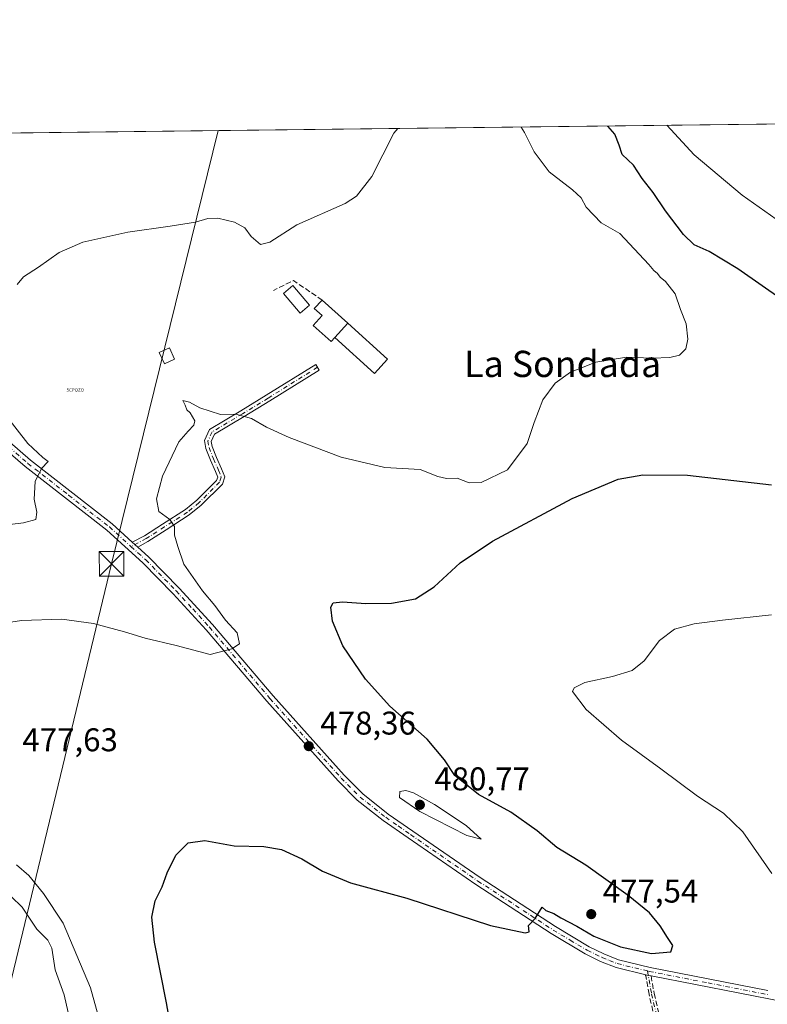
# Model space of a CAD drawing. Units: metres. Extents: x 580320 to 583769, y 4715017 to 4717370.
# Drawn here: x 580815 to 581043, y 4717070 to 4717370 of the extents above; entities that cross this region are included whole.
import ezdxf
from ezdxf.enums import TextEntityAlignment as Align

# ---------------------------------------------------------------- set-up
doc = ezdxf.new("R2010")
doc.units = ezdxf.units.M
doc.header["$MEASUREMENT"] = 0
doc.linetypes.add('DGN Style 3', pattern=[2.307223458686699, 1.648016756204785, -0.6592067024819142])
doc.linetypes.add('DGN Style 4', pattern=[2.6384748266838614, 1.318413404963828, -0.6592067024819142, 0.001648016756204785, -0.6592067024819142])
for name, color, linetype, lineweight in [('Camino Cxs', 7, 'Continuous', 0), ('Camino eje', 30, 'DGN Style 4', 13), ('Captación pozo', 7, 'Continuous', 0), ('Comarca CxS', 21, 'Continuous', 0), ('Comunidad Autónoma CxS', 142, 'Continuous', 0), ('Corriente natural lineal oculto', 9, 'DGN Style 4', 13), ('Cultivos herbáceos CxS', 92, 'Continuous', 0), ('Curva de nivel maestra', 30, 'Continuous', 30), ('Curva de nivel normal', 30, 'Continuous', 0), ('Edificación Cxs', 1, 'Continuous', 13), ('Edificación ligera Cxs', 1, 'Continuous', 0), ('Huerta CxS', 92, 'Continuous', 0), ('Municipio CxS', 4, 'Continuous', 0), ('Muro lineal', 1, 'DGN Style 3', 13), ('Piscina CxS', 4, 'Continuous', 0), ('Pista no pavimentada Cxs', 111, 'Continuous', 0), ('Pista no pavimentada eje', 91, 'DGN Style 4', 0), ('Provincia CxS', 1, 'Continuous', 0), ('Punto de cota en terreno', 7, 'Continuous', 0), ('Rótulo de punto de cota en terreno', 7, 'Continuous', 0), ('Senda', 7, 'DGN Style 3', 0), ('Tendido', 6, 'Continuous', 0), ('Texto cartográfico', 7, 'Continuous', 0), ('Torre de tendido puntual', 7, 'Continuous', 0)]:
    doc.layers.add(name, color=color, linetype=linetype, lineweight=lineweight)
doc.styles.add('Style-Arial', font='txt')
doc.styles.add('Style-font001', font='font001.shx')

# ---------------------------------------------------------------- blocks, each defined once
blk = doc.blocks.new('*U11')
at = {"layer": 'Cultivos herbáceos CxS', "color": 92, "linetype": 'Continuous', "lineweight": 0}
blk.add_polyline3d([(580656.8391000004, 4717043.830900001, 494.2167000000045), (580660.6778999995, 4717111.309599999, 492.6616999999969), (580660.6908999998, 4717111.763900001, 492.6508000000031), (580660.6863000002, 4717112.0363, 492.6456000000035), (580657.2150999998, 4717213.952299999, 492.2226999999984), (580656.5114000002, 4717241.0726, 492.9799999999959), (580656.1216000002, 4717280.667400001, 494.1013999999996), (580656.1199000003, 4717280.7808, 494.1073000000034), (580655.0513000004, 4717325.260700001, 496.1680000000051), (580654.9034000002, 4717334.0363, 496.5654000000068), (581392.3442000002, 4717342.752900001, 467.0684000000037)], dxfattribs=at)
blk = doc.blocks.new('5CPOZO')
at = {"layer": 'Captación pozo', "color": 7, "linetype": 'Continuous', "lineweight": 0, "style": 'Style-font001'}
blk.add_text('5CPOZO', height=0.1, dxfattribs=at).set_placement((-7.275957614183426e-12, 0))
blk = doc.blocks.new('5PATER')
at = {"layer": 'Huerta CxS', "linetype": 'Continuous', "lineweight": 0}
h = blk.add_hatch(color=51, dxfattribs=at)
edge = h.paths.add_edge_path()
edge.add_ellipse((0, 0), major_axis=(-0.1095731443231308, -0.1110710700762829), ratio=0.9994222409660322, start_angle=0, end_angle=360)
blk = doc.blocks.new('5TTEND')
at = {"layer": 'Corriente natural lineal oculto', "color": 7, "linetype": 'Continuous', "lineweight": 0}
for p, q in [((-0.375, 0.3754), (0.375, -0.3746)), ((0.3720000000000001, 0.3784000000000001), (-0.3720000000000001, -0.3776))]:
    blk.add_line(p, q, dxfattribs=at)
at = {"layer": 'Corriente natural lineal oculto', "color": 7, "linetype": 'Continuous', "lineweight": 0, "flags": 128}
blk.add_lwpolyline([(-0.375, -0.3746), (0.375, -0.3746), (0.375, 0.3754), (-0.375, 0.3754), (-0.3720000000000001, -0.3776)], dxfattribs=at)

msp = doc.modelspace()

# ---------------------------------------------------------------- linework, layer by layer
at = {"layer": 'Camino Cxs', "color": 7, "linetype": 'Continuous', "lineweight": 0, "extrusion": (0.056301111960101, -0.05100599780627794, 0.9971101107600114), "elevation": -207422.4309825044, "flags": 128}
msp.add_lwpolyline([(3885894.201394978, 2728783.023664163), (3885894.201394978, 2728785.279820621)], dxfattribs=at)
at = {"layer": 'Camino Cxs', "color": 7, "linetype": 'Continuous', "lineweight": 0}
msp.add_polyline3d([(580850.9184999998, 4717209.617699999, 482.3938999999955), (580849.2512999997, 4717211.1281, 482.5653000000021), (580853.0027000001, 4717213.054300001, 481.9514000000054), (580858.5186999999, 4717216.600099999, 480.4336000000039), (580865.4826999997, 4717221.067700001, 478.9584000000032), (580868.9710999997, 4717223.9101, 478.6469999999972), (580874.9861000003, 4717229.925100001, 478.8738000000012), (580875.3284999998, 4717230.9527, 479.0567000000011), (580874.6721000001, 4717232.703299999, 479.2798999999941), (580873.0862999996, 4717236.1391, 480.3015000000014), (580871.7210999997, 4717239.6887, 480.502999999997), (580871.2423, 4717242.0823, 480.8349000000017), (580872.8378999997, 4717245.4329, 480.903999999995), (580882.3539000005, 4717251.1425, 480.6601999999984), (580890.1518999999, 4717255.900699999, 481.0899000000064), (580905.2292999999, 4717265.291099999, 481.7480000000069), (580906.2867000002, 4717263.5933, 481.5720000000001), (580891.2015000005, 4717254.1983, 480.8227000000043), (580883.3892999999, 4717249.431299999, 480.2786000000052), (580874.3843, 4717244.0285, 482.2936000000045), (580873.3339000001, 4717241.822699999, 481.9945000000008), (580873.6489000004, 4717240.2477, 482.0013000000035), (580874.9294999996, 4717236.918099999, 482.4955000000046), (580876.5188999996, 4717233.4747, 480.5314999999973), (580877.4499000004, 4717230.991900001, 479.386599999998), (580876.7341, 4717228.844699999, 478.8711999999941), (580870.3135000002, 4717222.424100001, 478.5206999999937), (580866.6580999997, 4717219.445699999, 478.7979999999953), (580859.5992999999, 4717214.917300001, 480.4732999999979), (580854.0027000001, 4717211.319499999, 481.9165999999968)], close=True, dxfattribs=at)
msp.add_polyline3d([(580849.2512999997, 4717211.1281, 482.5653000000021), (580853.0027000001, 4717213.054300001, 481.9514000000054), (580858.5186999999, 4717216.600099999, 480.4336000000039), (580865.4826999997, 4717221.067700001, 478.9584000000032), (580868.9710999997, 4717223.9101, 478.6469999999972), (580874.9861000003, 4717229.925100001, 478.8738000000012), (580875.3284999998, 4717230.9527, 479.0567000000011), (580874.6721000001, 4717232.703299999, 479.2798999999941), (580873.0862999996, 4717236.1391, 480.3015000000014), (580871.7210999997, 4717239.6887, 480.502999999997), (580871.2423, 4717242.0823, 480.8349000000017), (580872.8378999997, 4717245.4329, 480.903999999995), (580882.3539000005, 4717251.1425, 480.6601999999984), (580890.1518999999, 4717255.900699999, 481.0899000000064), (580905.2292999999, 4717265.291099999, 481.7480000000069), (580906.2867000002, 4717263.5933, 481.5720000000001), (580891.2015000005, 4717254.1983, 480.8227000000043), (580883.3892999999, 4717249.431299999, 480.2786000000052), (580874.3843, 4717244.0285, 482.2936000000045), (580873.3339000001, 4717241.822699999, 481.9945000000008), (580873.6489000004, 4717240.2477, 482.0013000000035), (580874.9294999996, 4717236.918099999, 482.4955000000046), (580876.5188999996, 4717233.4747, 480.5314999999973), (580877.4499000004, 4717230.991900001, 479.386599999998), (580876.7341, 4717228.844699999, 478.8711999999941), (580870.3135000002, 4717222.424100001, 478.5206999999937), (580866.6580999997, 4717219.445699999, 478.7979999999953), (580859.5992999999, 4717214.917300001, 480.4732999999979), (580854.0027000001, 4717211.319499999, 481.9165999999968), (580850.9184999998, 4717209.617699999, 482.3938999999955)], dxfattribs=at)
at = {"layer": 'Camino eje', "color": 30, "linetype": 'DGN Style 4', "lineweight": 13}
for points in [[(580905.7581000002, 4717264.442100001, 481.6671999999963), (580890.6766999997, 4717255.049500001, 480.9655999999959), (580882.8715000004, 4717250.286900001, 480.4695999999968), (580873.6111000003, 4717244.730699999, 481.5059999999939), (580872.2880999995, 4717241.952500001, 481.1616999999969), (580872.6851000004, 4717239.9681, 480.9621999999945), (580874.0078999996, 4717236.5285, 481.3325000000041), (580875.5954999998, 4717233.0891, 479.840400000001), (580876.3892999999, 4717230.972300001, 479.2209000000003), (580875.8601000002, 4717229.3849, 478.8891000000004), (580869.6423000004, 4717223.167099999, 478.5843000000023), (580866.0705000004, 4717220.2567, 478.8850999999996), (580859.0588999996, 4717215.7587, 480.4514999999956), (580853.5027000001, 4717212.186899999, 481.9306999999972), (580848.8558999998, 4717209.801100001, 482.6585999999952)], [(581006.4496999999, 4717080.3125, 473.4937999999966), (581007.7001, 4717073.3301, 472.8426999999938), (581009.9501, 4717063.790100001, 471.5087000000058), (581011.6601, 4717058.590100001, 470.9051000000036), (581013.1201, 4717054.0001, 470.1937999999937), (581014.8300999999, 4717049.420100001, 469.5503000000026), (581016.5500999996, 4717045.8201, 468.8834999999963), (581019.4600999998, 4717040.0001, 468.5363000000071), (581022.9001000002, 4717035.540100001, 468.491200000004), (581028.7100999998, 4717026.4901, 467.2786000000052), (581039.1501000002, 4717012.7301, 466.2271999999939), (581046.9501, 4716999.600099999, 465.0157000000036)]]:
    msp.add_polyline3d(points, dxfattribs=at)
at = {"layer": 'Comarca CxS', "color": 21, "linetype": 'Continuous', "lineweight": 0, "flags": 128}
msp.add_lwpolyline([(582763.5422738742, 4715045.365065165), (580346.9200006053, 4715016.809982819), (580320.1900006047, 4717330.079982796), (580457.3354364355, 4717331.701049293), (582841.8728355976, 4717359.886410837), (583738.1100006319, 4717370.479982797), (583749.0542705408, 4716462.082018934), (583765.98000063, 4715057.209982819)], close=True, dxfattribs=at)
at = {"layer": 'Comunidad Autónoma CxS', "color": 142, "linetype": 'Continuous', "lineweight": 0, "flags": 128}
msp.add_lwpolyline([(582763.5422738742, 4715045.365065165), (580346.9200006053, 4715016.809982819), (580320.1900006047, 4717330.079982796), (580457.3354364355, 4717331.701049293), (582841.8728355976, 4717359.886410837), (583738.1100006319, 4717370.479982797), (583749.0542705408, 4716462.082018934), (583765.98000063, 4715057.209982819)], close=True, dxfattribs=at)
at = {"layer": 'Cultivos herbáceos CxS', "color": 92, "linetype": 'Continuous', "lineweight": 0, "extrusion": (0.06307349994443034, 0.0007455347388315543, 0.9980086060664574), "elevation": 40638.16547037947, "flags": 128}
msp.add_lwpolyline([(4710141.61406136, -635110.6267661767), (4710141.614061361, -635672.9742232392)], dxfattribs=at)
at = {"layer": 'Curva de nivel maestra', "color": 30, "linetype": 'Continuous', "lineweight": 30, "elevation": 475, "flags": 128}
for points in [[(581047.8700000001, 4717284.780099999), (581033.9900000002, 4717294.4801), (581025.2800000003, 4717299.8101), (581020.7100000001, 4717301.790100001), (581017.3899999997, 4717304.950099999), (581011.9100000003, 4717312.1801), (581008.1699999999, 4717317.780099999), (581004.8200000003, 4717322.0801), (581002.2199999997, 4717326.1501), (580998.7400000002, 4717329.380100001), (580997.8399999999, 4717332.190099999), (580996.5099999999, 4717335.600099999), (580994.3267000001, 4717338.0483)], [(580862.6200000001, 4717053.800100001), (580859.6500000004, 4717070.620100001), (580856.04, 4717089.0701), (580855.2199999997, 4717096.7501), (580856.2000000002, 4717101.7301), (580858.4000000004, 4717105.950099999), (580859.8799999999, 4717110.280099999), (580862.54, 4717115.620100001), (580866.3399999999, 4717119.4001), (580871.3399999999, 4717120.0801), (580880.3399999999, 4717118.5001), (580889.3399999999, 4717118.3101), (580894.7999999998, 4717117.390100001), (580900.9600000001, 4717114.540100001), (580907.2800000003, 4717110.7601), (580915.7999999998, 4717107.1801), (580933.0700000003, 4717102.5001), (580958.5800000001, 4717094.1601), (580969.1100000005, 4717091.9301), (580970.3799999999, 4717092.300100001), (580970.1799999997, 4717094.140100001), (580972.1600000003, 4717096.280099999), (580974.3600000005, 4717099.8201), (580975.4600000001, 4717098.770099999), (580977.8700000001, 4717097.8201), (580980.0199999996, 4717096.5001), (580984.8899999997, 4717093.940099999), (580990.1200000001, 4717090.9301), (580998.1799999997, 4717087.6601), (581007.6399999997, 4717085.640100001), (581013.5999999996, 4717086.1801), (581014.2300000004, 4717088.120100001), (581012.5499999998, 4717090.5001), (581010.3600000005, 4717094.130100001), (581007.0999999996, 4717098.0101), (581000.5899999999, 4717103.360099999), (580987.6799999997, 4717112.600099999), (580978.8300000001, 4717117.960100001), (580972.8099999996, 4717123.050100001), (580964.7599999999, 4717128.720100001), (580954.8799999999, 4717134.1601), (580947.6299999999, 4717139.920100001), (580944.5099999999, 4717144.700099999), (580939.1799999997, 4717151.0601), (580927.8600000005, 4717161.130100001), (580920.3899999997, 4717169.360099999), (580913.5099999999, 4717179.460100001), (580910.3399999999, 4717187.050100001), (580909.8499999996, 4717191.3301), (580910.5700000003, 4717192.640100001), (580913.3899999997, 4717192.920100001), (580920.5300000003, 4717192.390100001), (580928.3899999997, 4717192.4801), (580935.6699999999, 4717193.860099999), (580941.3399999999, 4717197.450099999), (580949.3300000001, 4717204.8201), (580959.1200000001, 4717211.370100001), (580983.5099999999, 4717224.440099999), (580997.4600000001, 4717230.340100001), (581005, 4717231.6601), (581018.7000000002, 4717231.520099999), (581044.3300000001, 4717228.610099999)]]:
    msp.add_lwpolyline(points, dxfattribs=at)
at = {"layer": 'Curva de nivel normal', "color": 30, "linetype": 'Continuous', "lineweight": 0, "flags": 128}
for points, elevation in [([(580802.25, 4717185.220100001), (580815.4400000004, 4717187.200099999), (580827.7199999997, 4717187.600099999), (580837.3700000001, 4717186.290100001), (580846.8600000005, 4717183.800100001), (580853.1699999999, 4717181.780099999), (580862.6100000005, 4717179.550100001), (580872.9800000004, 4717176.800100001), (580879.5800000001, 4717178.620100001), (580881.9299999997, 4717180.0701), (580881.2400000002, 4717183.420100001), (580877.7100000001, 4717187.3101), (580874.4800000004, 4717191.7501), (580870.6799999997, 4717196.280099999), (580864.9800000004, 4717204.420100001), (580863.1399999997, 4717209.770099999), (580862.1799999997, 4717213.290100001), (580862.0999999996, 4717215.860099999), (580860.7199999997, 4717217.9801), (580857.3399999999, 4717220.440099999), (580856.6299999999, 4717224.370100001), (580858.4299999997, 4717231.290100001), (580863.4199999999, 4717241.7401), (580866.3099999996, 4717244.9801), (580868.04, 4717246.800100001), (580868.2999999998, 4717248.0701), (580866.9400000004, 4717250.540100001), (580865.8499999996, 4717251.450099999), (580865.3499999996, 4717252.950099999), (580864.6500000004, 4717254.3201), (580866.7300000004, 4717253.770099999), (580869.9000000004, 4717252.0801), (580876.1699999999, 4717250.020099999), (580880.8399999999, 4717250.110099999), (580885.6100000005, 4717248.880100001), (580890.2300000004, 4717246.170100001), (580897.0700000003, 4717243.0601), (580913.0199999996, 4717237.0801), (580926.3200000003, 4717233.9301), (580937.0599999996, 4717233.2301), (580942.5199999996, 4717231.130100001), (580945.0899999999, 4717230.5701), (580948.4100000003, 4717230.6501), (580952, 4717229.190099999), (580955.6600000003, 4717229.290100001), (580963.7100000001, 4717233.1501), (580969.7000000002, 4717241.1601), (580971.8499999996, 4717247.5801), (580974.5199999996, 4717254.5001), (580978.2999999998, 4717259.600099999), (580982.9900000002, 4717262.940099999), (580990.6799999997, 4717266.0001), (581000.0800000001, 4717267.590100001), (581007.9199999999, 4717267.2601), (581013.2800000003, 4717267.4001), (581016.25, 4717268.1801), (581018.1799999997, 4717270.040100001), (581018.7999999998, 4717273.030099999), (581018.2100000001, 4717277.710100001), (581016.5199999996, 4717282.100099999), (581014.8700000001, 4717286.8101), (581011.9800000004, 4717290.590100001), (581010.3300000001, 4717291.940099999), (581009.4600000001, 4717293.0701), (581008.3600000005, 4717293.960100001), (581006.8899999997, 4717295.840100001), (580998.0099999999, 4717305.300100001), (580992.2999999998, 4717308.4901), (580987.7000000002, 4717313.270099999), (580986.2599999999, 4717316.100099999), (580983.5999999996, 4717318.540100001), (580976.4800000004, 4717324.0801), (580971.8799999999, 4717330.200099999), (580968.9600000001, 4717336.0601), (580967.8986999998, 4717337.735900001)], 480), ([(580930.2800000003, 4717337.2915), (580929.0199999996, 4717335.8201), (580922.3399999999, 4717322.600099999), (580917.7000000002, 4717316.690099999), (580914.1900000004, 4717314.4301), (580899.4100000003, 4717307.940099999), (580891.1699999999, 4717302.630100001), (580888.4100000003, 4717301.940099999), (580885.4800000004, 4717304.340100001), (580883.5599999996, 4717306.9801), (580880.4199999999, 4717308.6801), (580875.3300000001, 4717309.920100001), (580872.2800000003, 4717309.860099999), (580868.5199999996, 4717308.770099999), (580860.8399999999, 4717307.460100001), (580847.9299999997, 4717305.6801), (580834.1600000003, 4717302.5701), (580826.9299999997, 4717299.4301), (580820.6799999997, 4717294.960100001), (580816.0499999998, 4717292.030099999), (580814.1299999999, 4717289.7301)], 485), ([(581047.4800000004, 4717308.420100001), (581035.3099999996, 4717316.9101), (581020.6600000003, 4717329.2601), (581012.3633000003, 4717338.261499999)], 470), ([(580809.5, 4717251.380100001), (580817.3799999999, 4717241.1601), (580822.0099999999, 4717236.960100001), (580823.5499999998, 4717235.720100001), (580821.5999999996, 4717233.610099999), (580819.5999999996, 4717229.610099999), (580819.29, 4717224.270099999), (580820.1200000001, 4717220.2601), (580819.8399999999, 4717218.050100001), (580816.0099999999, 4717216.970100001), (580807.5700000003, 4717216.0101)], 485), ([(581044.4199999999, 4717110.0601), (581035.5, 4717122.770099999), (581029.6600000003, 4717128.4801), (581021.7000000002, 4717133.640100001), (581010.5199999996, 4717141.950099999), (580998.54, 4717150.690099999), (580987.6900000004, 4717160.100099999), (580983.5999999996, 4717165.5101), (580984.04, 4717166.630100001), (580987.3399999999, 4717168.3301), (580995.79, 4717170.170100001), (581001.8099999996, 4717171.9801), (581005.4500000002, 4717174.950099999), (581010.1100000005, 4717181.090100001), (581014.6600000003, 4717184.590100001), (581020.6600000003, 4717186.200099999), (581029.3300000001, 4717187.350099999), (581044.3300000001, 4717188.940099999)], 470), ([(580932.7300000004, 4717135.380100001), (580930.9000000004, 4717135.030099999), (580930.7999999998, 4717133.2301), (580937, 4717128.950099999), (580951.3200000003, 4717121.590100001), (580955.6900000004, 4717120.5601), (580951.0899999999, 4717124.670100001), (580941.4900000002, 4717131.100099999), (580935.0300000003, 4717134.610099999), (580932.7300000004, 4717135.380100001)], 480), ([(580840.3700000001, 4717061.190099999), (580836.5199999996, 4717075.220100001), (580828.1600000003, 4717094.850099999), (580822.1299999999, 4717103.950099999), (580817.7300000004, 4717109.470100001), (580813.9400000004, 4717112.640100001)], 480), ([(580812.29, 4717103.050100001), (580815.6100000005, 4717099.7401), (580820.1500000004, 4717093.030099999), (580823.5, 4717089.7601), (580824.7000000002, 4717087.3101), (580825.75, 4717080.690099999), (580828.4600000001, 4717073.0701), (580829.7199999997, 4717067.6601)], 485)]:
    msp.add_lwpolyline(points, dxfattribs=dict(at, elevation=elevation))
at = {"layer": 'Edificación Cxs', "color": 1, "linetype": 'Continuous', "lineweight": 13, "elevation": 485.6863000000012, "flags": 128}
msp.add_lwpolyline([(580911.0201000003, 4717273.4901), (580909.9200999998, 4717272.270099999), (580904.4600999998, 4717277.170100001), (580907.1801000005, 4717280.200099999), (580904.7500999998, 4717282.390100001), (580907.2200999996, 4717284.9101), (580915.0000999998, 4717277.920100001)], close=True, dxfattribs=at)
at = {"layer": 'Edificación Cxs', "color": 1, "linetype": 'Continuous', "lineweight": 13, "extrusion": (0.009629199932868213, -0.008651427702862933, 0.999916212143475), "elevation": -34732.63042483504, "flags": 128}
msp.add_lwpolyline([(580875.6159485554, 4717160.959710279), (580883.3968916761, 4717153.969448674)], dxfattribs=at)
at = {"layer": 'Edificación Cxs', "color": 1, "linetype": 'Continuous', "lineweight": 13, "extrusion": (-0.05855601316756932, -0.06517666793050522, 0.9961542025607261), "elevation": -340989.5351734745, "flags": 128}
msp.add_lwpolyline([(-2720497.83503681, 3882363.287317437), (-2720497.83503681, 3882369.26558361)], dxfattribs=at)
at = {"layer": 'Edificación Cxs', "color": 1, "linetype": 'Continuous', "lineweight": 13}
msp.add_polyline3d([(580911.0201000003, 4717273.4901, 484.3285999999935), (580909.9200999998, 4717272.270099999, 483.8114999999962), (580904.4600999998, 4717277.170100001, 484.297000000006), (580907.1801000005, 4717280.200099999, 485.6863000000012), (580904.7500999998, 4717282.390100001, 484.7881000000052), (580907.2200999996, 4717284.9101, 484.9878000000026)], dxfattribs=at)
at = {"layer": 'Edificación ligera Cxs', "color": 1, "linetype": 'Continuous', "lineweight": 0, "extrusion": (-0.05855601316756932, -0.06517666793050522, 0.9961542025607261), "elevation": -340989.5351734745, "flags": 128}
msp.add_lwpolyline([(-2720497.83503681, 3882363.287317437), (-2720497.83503681, 3882369.26558361)], dxfattribs=at)
at = {"layer": 'Edificación ligera Cxs', "color": 1, "linetype": 'Continuous', "lineweight": 0}
for points in [[(580915.0000999998, 4717277.920100001, 484.8524000000034), (580927.1700999998, 4717266.940099999, 483.3220000000001), (580923.1801000005, 4717262.520099999, 483.4698000000063), (580911.0201000003, 4717273.4901, 484.3285999999935)], [(580862.1601, 4717266.970100001, 483.2739000000002), (580859.0900999998, 4717265.520099999, 483.3908999999985), (580857.4901000002, 4717268.920100001, 484.0374000000011), (580860.5701000001, 4717270.360099999, 483.7016000000004), (580862.1601, 4717266.970100001, 483.2739000000002)]]:
    msp.add_polyline3d(points, dxfattribs=at)
for points in [[(580911.0201000003, 4717273.4901, 484.8524000000034), (580915.0000999998, 4717277.920100001, 484.8524000000034), (580927.1700999998, 4717266.940099999, 484.8524000000034), (580923.1801000005, 4717262.520099999, 484.8524000000034)], [(580862.1601, 4717266.970100001, 484.0374000000011), (580859.0900999998, 4717265.520099999, 484.0374000000011), (580857.4901000002, 4717268.920100001, 484.0374000000011), (580860.5701000001, 4717270.360099999, 484.0374000000011)]]:
    msp.add_3dface(points, dxfattribs=at)
at = {"layer": 'Municipio CxS', "color": 4, "linetype": 'Continuous', "lineweight": 0, "flags": 128}
msp.add_lwpolyline([(580457.3354364355, 4717331.701049293), (582841.8728355976, 4717359.886410837)], dxfattribs=at)
at = {"layer": 'Muro lineal', "color": 1, "linetype": 'DGN Style 3', "lineweight": 13, "extrusion": (-0.066840156209869, -0.01933570629067228, 0.99757632488952), "elevation": -129556.1524988985, "flags": 128}
msp.add_lwpolyline([(-4370058.645114274, 1864412.239352211), (-4370066.827936218, 1864405.491793004), (-4370065.675834747, 1864398.698244042)], dxfattribs=at)
at = {"layer": 'Piscina CxS', "color": 4, "linetype": 'Continuous', "lineweight": 0}
msp.add_polyline3d([(580903.2901, 4717283.370100001, 483.5071000000025), (580900.4301000005, 4717280.960100001, 483.0099000000046), (580895.3601000002, 4717286.940099999, 483.7636999999959), (580898.2100999998, 4717289.360099999, 484.1785999999993), (580903.2901, 4717283.370100001, 483.5071000000025)], dxfattribs=at)
msp.add_3dface([(580903.2901, 4717283.370100001, 483.5071000000025), (580900.4301000005, 4717280.960100001, 483.0099000000046), (580895.3601000002, 4717286.940099999, 483.7636999999959), (580898.2100999998, 4717289.360099999, 484.1785999999993)], dxfattribs=at)
at = {"layer": 'Pista no pavimentada Cxs', "color": 111, "linetype": 'Continuous', "lineweight": 0, "extrusion": (0.056301111960101, -0.05100599780627794, 0.9971101107600114), "elevation": -207422.4309825044, "flags": 128}
msp.add_lwpolyline([(3885894.201394978, 2728783.023664163), (3885894.201394978, 2728785.279820621)], dxfattribs=at)
at = {"layer": 'Pista no pavimentada Cxs', "color": 111, "linetype": 'Continuous', "lineweight": 0, "extrusion": (0.07665423684416556, -0.009315820094490576, 0.9970142142767101), "elevation": 1064.982510337213, "flags": 128}
msp.add_lwpolyline([(4752719.556832562, -7623.055169996805), (4752719.618910751, -7622.196564564598), (4752719.712294536, -7621.400120611652)], dxfattribs=at)
at = {"layer": 'Pista no pavimentada Cxs', "color": 111, "linetype": 'Continuous', "lineweight": 0}
for points in [[(580694.3576999997, 4717334.502699999, 495.7084000000032), (580694.3601000002, 4717334.5001, 495.7081999999937), (580699.2600999996, 4717329.540100001, 495.4870999999985), (580703.7600999996, 4717324.9901, 494.9728000000032), (580718.4600999998, 4717314.8101, 493.4103000000032), (580736.0500999996, 4717301.890100001, 491.9694000000018), (580751.7401000002, 4717289.860099999, 490.7574000000022), (580769.5100999996, 4717277.3201, 489.7670000000071), (580783.8701, 4717266.5801, 488.5504999999976), (580798.4101, 4717253.340100001, 487.3488999999972), (580818.1901000004, 4717236.100099999, 485.9728000000032), (580843.0900999998, 4717216.710100001, 483.317200000005), (580849.2512999997, 4717211.1281, 482.5653000000021)], [(581048.1601, 4717070.850099999, 472.3963999999978), (581007.5323999999, 4717078.805199999, 473.1637999999948), (581006.6901000004, 4717078.970100001, 473.2301000000007), (581005.9130999995, 4717079.158600001, 473.2915999999968), (580996.8400999998, 4717081.360099999, 473.6986999999936), (580992.0601000004, 4717083.2501, 474.0751000000019), (580987.4700999996, 4717085.520099999, 474.2819000000018), (580977.0401, 4717091.720100001, 474.5899999999965), (580954.0301000001, 4717106.710100001, 475.7891999999993), (580933.4301000005, 4717120.9001, 476.9579999999987), (580925.8300999999, 4717126.1801, 477.3545000000013), (580917.9101, 4717132.4301, 477.6046999999963), (580912.0900999998, 4717138.300100001, 477.9045999999944), (580890.3201000001, 4717162.590100001, 479.104800000001), (580871.8300999999, 4717184.380100001, 480.5285000000004), (580861.7600999996, 4717195.370100001, 481.5160000000033), (580852.5100999996, 4717204.800100001, 482.2981), (580841.4801000003, 4717214.790100001, 483.3217000000004), (580816.6101000002, 4717234.170100001, 485.6695999999939), (580795.4101, 4717252.350099999, 487.2289000000019)], [(581005.9130999995, 4717079.158600001, 473.2915999999968), (580996.8400999998, 4717081.360099999, 473.6986999999936), (580992.0601000004, 4717083.2501, 474.0751000000019), (580987.4700999996, 4717085.520099999, 474.2819000000018), (580977.0401, 4717091.720100001, 474.5899999999965), (580954.0301000001, 4717106.710100001, 475.7891999999993), (580933.4301000005, 4717120.9001, 476.9579999999987), (580925.8300999999, 4717126.1801, 477.3545000000013), (580917.9101, 4717132.4301, 477.6046999999963), (580912.0900999998, 4717138.300100001, 477.9045999999944), (580890.3201000001, 4717162.590100001, 479.104800000001), (580871.8300999999, 4717184.380100001, 480.5285000000004), (580861.7600999996, 4717195.370100001, 481.5160000000033), (580852.5100999996, 4717204.800100001, 482.2981), (580841.4801000003, 4717214.790100001, 483.3217000000004), (580816.6101000002, 4717234.170100001, 485.6695999999939), (580795.4101, 4717252.350099999, 487.2289000000019)], [(580798.4101, 4717253.340100001, 487.3488999999972), (580818.1901000004, 4717236.100099999, 485.9728000000032), (580843.0900999998, 4717216.710100001, 483.317200000005), (580849.2512999997, 4717211.1281, 482.5653000000021), (580850.9184999998, 4717209.617699999, 482.3938999999955), (580854.2401000002, 4717206.600099999, 482.2376999999979), (580863.5701000001, 4717197.090100001, 481.2541000000056), (580873.7100999998, 4717186.030099999, 480.420299999998), (580892.2100999998, 4717164.2301, 479.0298999999941), (580913.9101, 4717140.020099999, 477.9423999999999), (580919.5800999999, 4717134.300100001, 477.7366000000038), (580927.3201000001, 4717128.190099999, 477.5994000000064), (580934.8501000004, 4717122.950099999, 477.3540999999968), (580955.4200999998, 4717108.780099999, 476.1808000000019), (580978.3701, 4717093.850099999, 475.0215000000026), (580988.6700999998, 4717087.720100001, 474.4714999999997), (580993.0800999999, 4717085.540100001, 474.5420000000013), (580997.6001000004, 4717083.7401, 474.189400000003), (581007.2200999996, 4717081.4101, 473.7243000000017), (581043.1401000004, 4717074.380100001, 471.8617999999988)], [(580850.9184999998, 4717209.617699999, 482.3938999999955), (580854.2401000002, 4717206.600099999, 482.2376999999979), (580863.5701000001, 4717197.090100001, 481.2541000000056), (580873.7100999998, 4717186.030099999, 480.420299999998), (580892.2100999998, 4717164.2301, 479.0298999999941), (580913.9101, 4717140.020099999, 477.9423999999999), (580919.5800999999, 4717134.300100001, 477.7366000000038), (580927.3201000001, 4717128.190099999, 477.5994000000064), (580934.8501000004, 4717122.950099999, 477.3540999999968), (580955.4200999998, 4717108.780099999, 476.1808000000019), (580978.3701, 4717093.850099999, 475.0215000000026), (580988.6700999998, 4717087.720100001, 474.4714999999997), (580993.0800999999, 4717085.540100001, 474.5420000000013), (580997.6001000004, 4717083.7401, 474.189400000003), (581007.2200999996, 4717081.4101, 473.7243000000017), (581043.1401000004, 4717074.380100001, 471.8617999999988)], [(581048.1601, 4717070.850099999, 472.3963999999978), (581007.5323999999, 4717078.805199999, 473.1637999999948)]]:
    msp.add_polyline3d(points, dxfattribs=at)
at = {"layer": 'Pista no pavimentada eje', "color": 91, "linetype": 'DGN Style 4', "lineweight": 0}
for points in [[(580691.3974000001, 4717334.467700001, 495.9660000000004), (580692.7600999996, 4717333.0001, 495.792300000001), (580695.2100999998, 4717330.520099999, 495.7011000000057), (580702.3450999996, 4717323.3051, 495.0087000000058), (580709.8400999998, 4717318.120100001, 494.4608000000007), (580717.1901000004, 4717313.030099999, 493.6459999999934), (580725.9851000002, 4717306.5701, 493.0158999999985), (580734.7351000002, 4717300.140100001, 492.1576999999961), (580742.5800999999, 4717294.1251, 491.3595999999961), (580750.4401000004, 4717288.095100001, 490.9262000000017), (580759.3350999998, 4717281.815099999, 490.1637999999948), (580768.2200999996, 4717275.545100001, 489.6736999999994), (580773.0701000001, 4717271.920100001, 489.1860000000015), (580780.2500999998, 4717266.550100001, 488.665599999993), (580789.6401000004, 4717259.465100001, 487.8950000000041), (580796.9101, 4717252.845100001, 487.1782999999996), (580807.5100999996, 4717243.755100001, 486.0601000000024), (580817.4001000002, 4717235.1351, 485.9072000000015), (580829.8350999998, 4717225.4451, 484.2734999999957), (580842.2851, 4717215.7501, 483.331600000005), (580848.8558999998, 4717209.801100001, 482.6585999999952)], [(580848.8558999998, 4717209.801100001, 482.6585999999952), (580850.9483000003, 4717207.9055, 482.4423999999999), (580853.3750999998, 4717205.700099999, 482.2553999999946), (580862.6651, 4717196.2301, 481.3940000000002), (580867.7001, 4717190.735099999, 480.8748000000051), (580872.7701000003, 4717185.2051, 480.4973999999929), (580891.2651000004, 4717163.4101, 479.068299999999), (580913.0000999998, 4717139.1601, 477.895399999994), (580918.7451, 4717133.3651, 477.6515000000073), (580926.5751, 4717127.1851, 477.380799999999), (580930.3750999998, 4717124.545100001, 477.4174000000058), (580934.1401000004, 4717121.925100001, 477.0712000000058), (580954.7251000004, 4717107.745100001, 475.8942999999999), (580966.2001, 4717100.280099999, 475.3444000000018), (580977.7050999999, 4717092.7851, 474.672900000005), (580982.8551000003, 4717089.720100001, 474.6119000000036), (580988.0701000001, 4717086.620100001, 474.3012000000017), (580992.5701000001, 4717084.395099999, 474.2657999999938), (580994.8300999999, 4717083.495100001, 474.0822999999946), (580997.2200999996, 4717082.550100001, 473.6310999999987), (581006.4496999999, 4717080.3125, 473.4937999999966)], [(581006.4496999999, 4717080.3125, 473.4937999999966), (581006.9994999999, 4717080.179300001, 473.4661999999954), (581024.9151, 4717076.675100001, 472.4342999999935), (581043.3410999998, 4717073.0645, 471.8503999999957)]]:
    msp.add_polyline3d(points, dxfattribs=at)
at = {"layer": 'Provincia CxS', "color": 1, "linetype": 'Continuous', "lineweight": 0, "flags": 128}
msp.add_lwpolyline([(582763.5422738742, 4715045.365065165), (580346.9200006053, 4715016.809982819), (580320.1900006047, 4717330.079982796), (580457.3354364355, 4717331.701049293), (582841.8728355976, 4717359.886410837), (583738.1100006319, 4717370.479982797), (583749.0542705408, 4716462.082018934), (583765.98000063, 4715057.209982819)], close=True, dxfattribs=at)
at = {"layer": 'Senda', "color": 7, "linetype": 'DGN Style 3', "lineweight": 0, "extrusion": (0.07665423684416556, -0.009315820094490576, 0.9970142142767101), "elevation": 1064.982510337213, "flags": 128}
msp.add_lwpolyline([(4752719.556832562, -7623.055169996805), (4752719.618910751, -7622.196564564598), (4752719.712294536, -7621.400120611652)], dxfattribs=at)
at = {"layer": 'Senda', "color": 7, "linetype": 'DGN Style 3', "lineweight": 0}
for points in [[(581009.1715000002, 4717063.6065, 471.3347000000067), (581006.9215000002, 4717073.146500001, 472.8254000000015), (581006.9127000002, 4717073.189099999, 472.8263000000007), (581005.9027000006, 4717078.829100001, 473.2342000000062), (581005.8991, 4717078.8509, 473.2382000000071), (581005.8910999997, 4717078.930199999, 473.2523999999976), (581005.8910999997, 4717079.01, 473.2663999999932), (581005.8991, 4717079.089299999, 473.2799999999989), (581005.9130999995, 4717079.158600001, 473.2915999999968), (581006.6901000004, 4717078.970100001, 473.2301000000007), (581007.5323999999, 4717078.805199999, 473.1637999999948), (581008.4837999997, 4717073.492500001, 472.8907000000036), (581010.7209000001, 4717064.007300001, 471.7020000000048)], [(581009.1715000002, 4717063.6065, 471.3347000000067), (581006.9215000002, 4717073.146500001, 472.8254000000015), (581006.9127000002, 4717073.189099999, 472.8263000000007), (581005.9027000006, 4717078.829100001, 473.2342000000062), (581005.8991, 4717078.8509, 473.2382000000071), (581005.8910999997, 4717078.930199999, 473.2523999999976), (581005.8910999997, 4717079.01, 473.2663999999932), (581005.8991, 4717079.089299999, 473.2799999999989), (581005.9130999995, 4717079.158600001, 473.2915999999968)], [(581007.5323999999, 4717078.805199999, 473.1637999999948), (581008.4837999997, 4717073.492500001, 472.8907000000036), (581010.7209000001, 4717064.007300001, 471.7020000000048), (581012.4200999998, 4717058.84, 471.0184000000008), (581012.4225000005, 4717058.832599999, 471.0178000000015), (581013.8765000004, 4717054.261399999, 470.6551999999938), (581015.5672000004, 4717049.733100001, 469.8221000000049), (581017.2688999996, 4717046.171499999, 469.0387000000047), (581020.1409999998, 4717040.427300001, 468.8772000000026), (581023.5335999997, 4717036.028700001, 469.075800000006), (581023.5610999997, 4717035.990800001, 469.0760000000009), (581023.5733000003, 4717035.972300001, 469.0754000000015), (581029.3663999997, 4717026.9487, 467.6143000000012), (581039.7873999998, 4717013.2136, 466.5224000000017), (581039.8110999997, 4717013.1808, 466.513300000006), (581039.8378999997, 4717013.138699999, 466.501099999994), (581047.5263999999, 4717000.1963, 465.156799999997)]]:
    msp.add_polyline3d(points, dxfattribs=at)
at = {"layer": 'Tendido', "color": 6, "linetype": 'Continuous', "lineweight": 0}
msp.add_polyline3d([(580545.3754000004, 4715975.3321, 503.5963000000047), (580586.7688999996, 4716142.5789, 493.4098999999987), (580658.8210000005, 4716442.5635, 483.8209000000061), (580704.8243000006, 4716631.295600001, 496.9496000000072), (580735.7632999998, 4716761.7083, 491.7238999999972), (580769.8979000002, 4716902.2191, 494.9272999999957), (580803.5099999999, 4717041.600000001, 487.3322000000044), (580842.9231000004, 4717204.506100001, 485.368100000007), (580875.4993000003, 4717336.643800001, 488.1226000000024)], dxfattribs=at)

# ---------------------------------------------------------------- block references
at = {"layer": 'Captación pozo', "color": 7, "linetype": 'Continuous', "lineweight": 0, "xscale": 10, "yscale": 10, "zscale": 10}
msp.add_blockref('5CPOZO', (580829.1913000002, 4717257.058900001, 482.9618999999948), dxfattribs=at)
at = {"layer": 'Cultivos herbáceos CxS', "color": 92, "linetype": 'Continuous', "lineweight": 0}
msp.add_blockref('*U11', (0, 0), dxfattribs=at)
at = {"layer": 'Punto de cota en terreno', "color": 7, "linetype": 'Continuous', "lineweight": 0, "xscale": 10, "yscale": 10, "zscale": 10}
for p in [(580903.0899999999, 4717148.890000001, 478.3600000000006), (580937, 4717131, 480.7700000000041), (580989.2800000003, 4717097.65, 477.5399999999936)]:
    msp.add_blockref('5PATER', p, dxfattribs=at)
at = {"layer": 'Torre de tendido puntual', "color": 7, "linetype": 'Continuous', "lineweight": 0, "xscale": 10, "yscale": 10, "zscale": 10}
msp.add_blockref('5TTEND', (580842.9231000004, 4717204.506100001, 485.368100000007), dxfattribs=at)

# ---------------------------------------------------------------- texts
at = {"layer": 'Rótulo de punto de cota en terreno', "color": 7, "linetype": 'Continuous', "lineweight": 0, "style": 'Style-Arial'}
for s, p in [('478,36', (580906.6178000001, 4717152.4178)), ('477,63', (580815.7078, 4717147.3178)), ('480,77', (580941.4096999997, 4717135.409700001)), ('477,54', (580992.8077999996, 4717101.177800001))]:
    msp.add_text(s, height=7.000000000000002, dxfattribs=at).set_placement(p)
at = {"layer": 'Texto cartográfico', "color": 7, "linetype": 'Continuous', "lineweight": 0, "style": 'Style-Arial'}
msp.add_text('La Sondada', height=8, dxfattribs=at).set_placement((580980.5761463414, 4717265.48015), align=Align.MIDDLE_CENTER)

doc.saveas('drawing.dxf')
